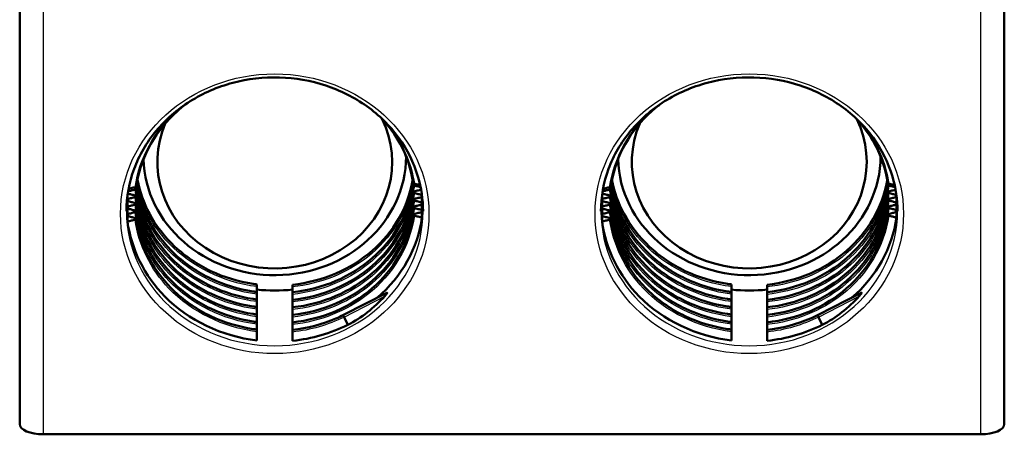
# Model space of a CAD drawing. Units: millimetres. Extents: x 0 to 594, y 0 to 841.
# Drawn here: x 426 to 509, y 86 to 121 of the extents above; entities that cross this region are included whole.
import ezdxf

# ---------------------------------------------------------------- set-up
doc = ezdxf.new("R2010")
doc.units = ezdxf.units.MM
doc.layers.add('Sichtbar (ISO)', color=7, linetype='Continuous', lineweight=50)
doc.layers.add('Sichtbar schmal (ISO)', color=8, linetype='Continuous', lineweight=25, true_color=0x808080)

msp = doc.modelspace()

# ---------------------------------------------------------------- linework, layer by layer
at = {"layer": 'Sichtbar (ISO)'}
for p, q in [((426.049, 124.112), (426.049, 86.954)), ((509.049, 86.954), (509.049, 124.112)), ((435.139, 105.933), (435.139, 106.253)), ((475.139, 105.933), (475.139, 106.253)), ((435.139, 105.299), (435.139, 105.756)), ((459.959, 105.64), (459.959, 106.098)), ((459.959, 105.006), (459.959, 105.464)), ((475.139, 105.299), (475.139, 105.756)), ((499.959, 105.64), (499.959, 106.098)), ((499.959, 105.006), (499.959, 105.464)), ((435.139, 104.665), (435.139, 105.122)), ((459.959, 104.372), (459.959, 104.83)), ((475.139, 104.665), (475.139, 105.122)), ((499.959, 104.372), (499.959, 104.83)), ((435.139, 104.031), (435.139, 104.488)), ((475.139, 104.031), (475.139, 104.488)), ((446.049, 98.551), (446.049, 98.734)), ((446.049, 98.1), (446.049, 98.551)), ((446.049, 97.917), (446.049, 98.1)), ((449.049, 98.708), (449.049, 98.525)), ((449.049, 98.525), (449.049, 98.074)), ((449.049, 98.074), (449.049, 97.891)), ((453.349, 96.162), (456.993, 98.031)), ((486.049, 98.551), (486.049, 98.734)), ((486.049, 98.1), (486.049, 98.551)), ((486.049, 97.917), (486.049, 98.1)), ((489.049, 98.708), (489.049, 98.525)), ((489.049, 98.525), (489.049, 98.074)), ((489.049, 98.074), (489.049, 97.891)), ((493.349, 96.162), (496.993, 98.031)), ((446.049, 97.466), (446.049, 97.917)), ((446.049, 97.283), (446.049, 97.466)), ((446.049, 96.832), (446.049, 97.283)), ((449.049, 97.891), (449.049, 97.44)), ((449.049, 97.44), (449.049, 97.257)), ((449.049, 97.257), (449.049, 96.807)), ((486.049, 97.466), (486.049, 97.917)), ((486.049, 97.283), (486.049, 97.466)), ((486.049, 96.832), (486.049, 97.283)), ((489.049, 97.891), (489.049, 97.44)), ((489.049, 97.44), (489.049, 97.257)), ((489.049, 97.257), (489.049, 96.807)), ((446.049, 96.649), (446.049, 96.832)), ((446.049, 96.198), (446.049, 96.649)), ((449.049, 96.807), (449.049, 96.623)), ((449.049, 96.623), (449.049, 96.173)), ((486.049, 96.649), (486.049, 96.832)), ((486.049, 96.198), (486.049, 96.649)), ((489.049, 96.807), (489.049, 96.623)), ((489.049, 96.623), (489.049, 96.173)), ((446.049, 96.015), (446.049, 96.198)), ((446.049, 95.564), (446.049, 96.015)), ((446.049, 95.381), (446.049, 95.564)), ((449.049, 96.173), (449.049, 95.99)), ((449.049, 95.99), (449.049, 95.539)), ((449.049, 95.539), (449.049, 95.356)), ((453.391, 95.99), (453.704, 95.332)), ((486.049, 96.015), (486.049, 96.198)), ((486.049, 95.564), (486.049, 96.015)), ((486.049, 95.381), (486.049, 95.564)), ((489.049, 96.173), (489.049, 95.99)), ((489.049, 95.99), (489.049, 95.539)), ((489.049, 95.539), (489.049, 95.356)), ((493.391, 95.99), (493.704, 95.332)), ((446.049, 94.931), (446.049, 95.381)), ((446.049, 94.747), (446.049, 94.931)), ((446.049, 94.01), (446.049, 94.747)), ((449.049, 95.356), (449.049, 94.905)), ((449.049, 94.905), (449.049, 94.722)), ((449.049, 94.722), (449.049, 93.985)), ((486.049, 94.931), (486.049, 95.381)), ((486.049, 94.747), (486.049, 94.931)), ((486.049, 94.01), (486.049, 94.747)), ((489.049, 95.356), (489.049, 94.905)), ((489.049, 94.905), (489.049, 94.722)), ((489.049, 94.722), (489.049, 93.985)), ((507.049, 86.109), (428.049, 86.109))]:
    msp.add_line(p, q, dxfattribs=at)
for centre, major_axis, ratio, start_param, end_param in [((447.549, 109.053), (-9.898, 0), 0.906308, 5.913186, 9.839134), ((487.549, 109.053), (9.898, 0), 0.906308, 2.771593, 6.697542), ((447.549, 109.547), (-11.068, 0), 0.906308, 0.02674, 3.138529), ((487.549, 109.547), (11.068, 0), 0.906308, 3.168333, 6.280122), ((447.549, 109.547), (12.5, 0), 0.906308, 4.592099, 4.832679), ((487.549, 109.547), (-12.5, 0), 0.906308, 1.450506, 1.691086), ((447.549, 108.242), (5.144, -13.363), 0.85257, 0.090756, 0.411361), ((487.549, 108.242), (5.144, -13.363), 0.85257, 0.090756, 0.411361), ((453.44, 95.984), (-0.091, 0.178), 0.208107, 0, 0.385542), ((453.44, 95.984), (-0.091, 0.178), 0.208107, 0.385542, 1.43274), ((493.44, 95.984), (-0.091, 0.178), 0.208107, 0, 0.385542), ((493.44, 95.984), (-0.091, 0.178), 0.208107, 0.385542, 1.43274), ((428.049, 86.954), (-2, 0), 0.422618, 0, 1.570796), ((507.049, 86.954), (2, 0), 0.422618, 4.712389, 6.283185)]:
    msp.add_ellipse(centre, major_axis=major_axis, ratio=ratio, start_param=start_param, end_param=end_param, dxfattribs=at)
for points, knots in [([(435.049, 104.899), (435.049, 106.108), (435.266, 107.316), (436.112, 109.609), (436.741, 110.694), (438.344, 112.626), (439.317, 113.474), (441.508, 114.848), (442.724, 115.376), (445.277, 116.058), (446.614, 116.213), (449.273, 116.138), (450.595, 115.907), (453.091, 115.082), (454.266, 114.489), (456.351, 112.999), (457.26, 112.102), (458.724, 110.095), (459.276, 108.984), (459.905, 106.871), (460.049, 105.885), (460.049, 104.899)], [0, 0, 0, 0, 0.322864, 0.322864, 0.644903, 0.644903, 0.965238, 0.965238, 1.284139, 1.284139, 1.602263, 1.602263, 1.920184, 1.920184, 2.238411, 2.238411, 2.55754, 2.55754, 2.878203, 2.878203, 3.141593, 3.141593, 3.141593, 3.141593]), ([(475.049, 104.899), (475.049, 106.108), (475.266, 107.316), (476.112, 109.609), (476.741, 110.694), (478.344, 112.626), (479.317, 113.474), (481.508, 114.848), (482.724, 115.376), (485.277, 116.058), (486.614, 116.213), (489.273, 116.138), (490.595, 115.907), (493.091, 115.082), (494.266, 114.489), (496.351, 112.999), (497.26, 112.102), (498.724, 110.095), (499.276, 108.984), (499.905, 106.871), (500.049, 105.885), (500.049, 104.899)], [0, 0, 0, 0, 0.322864, 0.322864, 0.644903, 0.644903, 0.965238, 0.965238, 1.284139, 1.284139, 1.602263, 1.602263, 1.920184, 1.920184, 2.238411, 2.238411, 2.55754, 2.55754, 2.878203, 2.878203, 3.141593, 3.141593, 3.141593, 3.141593]), ([(440.127, 113.976), (439.853, 113.772), (439.589, 113.557), (438.444, 112.533), (437.681, 111.592), (436.532, 109.565), (436.131, 108.454), (435.914, 107.218), (435.897, 107.109), (435.882, 106.999)], [0.6501264, 0.6501264, 0.6501264, 0.6501264, 0.7555246, 0.7555246, 1.1303617, 1.1303617, 1.5056855, 1.5056855, 1.5421382, 1.5421382, 1.5421382, 1.5421382]), ([(480.127, 113.976), (479.853, 113.772), (479.589, 113.557), (478.444, 112.533), (477.681, 111.592), (476.532, 109.565), (476.131, 108.454), (475.914, 107.218), (475.897, 107.109), (475.882, 106.999)], [0.6501264, 0.6501264, 0.6501264, 0.6501264, 0.7555246, 0.7555246, 1.1303617, 1.1303617, 1.5056855, 1.5056855, 1.5421382, 1.5421382, 1.5421382, 1.5421382]), ([(459.216, 107.29), (459.054, 108.422), (458.679, 109.545), (457.702, 111.336), (457.175, 112.062), (456.561, 112.717)], [0, 0, 0, 0, 0.3831569, 0.3831569, 0.6690173, 0.6690173, 0.6690173, 0.6690173]), ([(499.216, 107.29), (499.054, 108.422), (498.679, 109.545), (497.702, 111.336), (497.175, 112.062), (496.561, 112.717)], [0, 0, 0, 0, 0.3831569, 0.3831569, 0.6690173, 0.6690173, 0.6690173, 0.6690173]), ([(435.915, 107.216), (436.092, 106.136), (436.454, 105.069), (437.526, 103.061), (438.265, 102.101), (440.015, 100.462), (441.046, 99.761), (443.268, 98.703), (444.485, 98.332), (445.829, 98.129), (445.939, 98.114), (446.049, 98.1)], [0.024042, 0.024042, 0.024042, 0.024042, 0.382864, 0.382864, 0.758596, 0.758596, 1.133966, 1.133966, 1.508815, 1.508815, 1.542099, 1.542099, 1.542099, 1.542099]), ([(435.972, 107.534), (436.164, 106.562), (436.505, 105.607), (437.526, 103.695), (438.265, 102.735), (440.015, 101.096), (441.046, 100.395), (443.268, 99.337), (444.485, 98.966), (445.829, 98.763), (445.939, 98.748), (446.049, 98.734)], [0.059146, 0.059146, 0.059146, 0.059146, 0.382864, 0.382864, 0.758596, 0.758596, 1.133966, 1.133966, 1.508815, 1.508815, 1.542099, 1.542099, 1.542099, 1.542099]), ([(449.049, 98.708), (450.309, 98.844), (451.558, 99.171), (453.821, 100.147), (454.867, 100.802), (456.654, 102.356), (457.416, 103.275), (458.566, 105.259), (458.967, 106.349), (459.169, 107.48), (459.174, 107.507), (459.178, 107.533)], [0, 0, 0, 0, 0.381193, 0.381193, 0.755564, 0.755564, 1.130475, 1.130475, 1.505948, 1.505948, 1.514947, 1.514947, 1.514947, 1.514947]), ([(449.049, 98.074), (450.309, 98.21), (451.558, 98.537), (453.821, 99.513), (454.867, 100.168), (456.654, 101.722), (457.416, 102.641), (458.566, 104.625), (458.967, 105.715), (459.184, 106.927), (459.201, 107.035), (459.216, 107.143)], [0, 0, 0, 0, 0.381193, 0.381193, 0.755564, 0.755564, 1.130475, 1.130475, 1.505948, 1.505948, 1.542455, 1.542455, 1.542455, 1.542455]), ([(459.317, 107.064), (459.301, 107.068), (459.286, 107.073), (459.261, 107.084), (459.25, 107.09), (459.228, 107.106), (459.22, 107.117), (459.214, 107.139), (459.216, 107.15), (459.23, 107.171), (459.242, 107.18), (459.274, 107.198), (459.294, 107.205), (459.317, 107.211)], [-0.04211112, -0.04211112, -0.04211112, -0.04211112, -0.03663126, -0.03663126, -0.03116251, -0.03116251, -0.02339281, -0.02339281, -0.0156423, -0.0156423, -0.00785599, -0.00785599, 0, 0, 0, 0]), ([(459.216, 107.29), (459.217, 107.284), (459.219, 107.278), (459.23, 107.262), (459.242, 107.252), (459.274, 107.235), (459.294, 107.227), (459.317, 107.222)], [-0.01984368, -0.01984368, -0.01984368, -0.01984368, -0.0156423, -0.0156423, -0.00785599, -0.00785599, 0, 0, 0, 0]), ([(459.317, 107.222), (459.424, 107.196), (459.531, 107.17), (459.694, 107.131), (459.751, 107.117), (459.808, 107.103)], [-0.07388086, -0.07388086, -0.07388086, -0.07388086, -0.03693608, -0.03693608, -0.01734787, -0.01734787, -0.01734787, -0.01734787]), ([(475.915, 107.216), (476.092, 106.136), (476.454, 105.069), (477.526, 103.061), (478.265, 102.101), (480.015, 100.462), (481.046, 99.761), (483.268, 98.703), (484.485, 98.332), (485.829, 98.129), (485.939, 98.114), (486.049, 98.1)], [0.024042, 0.024042, 0.024042, 0.024042, 0.382864, 0.382864, 0.758596, 0.758596, 1.133966, 1.133966, 1.508815, 1.508815, 1.542099, 1.542099, 1.542099, 1.542099]), ([(475.972, 107.534), (476.164, 106.562), (476.505, 105.607), (477.526, 103.695), (478.265, 102.735), (480.015, 101.096), (481.046, 100.395), (483.268, 99.337), (484.485, 98.966), (485.829, 98.763), (485.939, 98.748), (486.049, 98.734)], [0.059146, 0.059146, 0.059146, 0.059146, 0.382864, 0.382864, 0.758596, 0.758596, 1.133966, 1.133966, 1.508815, 1.508815, 1.542099, 1.542099, 1.542099, 1.542099]), ([(489.049, 98.708), (490.309, 98.844), (491.558, 99.171), (493.821, 100.147), (494.867, 100.802), (496.654, 102.356), (497.416, 103.275), (498.566, 105.259), (498.967, 106.349), (499.169, 107.48), (499.174, 107.507), (499.178, 107.533)], [0, 0, 0, 0, 0.381193, 0.381193, 0.755564, 0.755564, 1.130475, 1.130475, 1.505948, 1.505948, 1.514947, 1.514947, 1.514947, 1.514947]), ([(489.049, 98.074), (490.309, 98.21), (491.558, 98.537), (493.821, 99.513), (494.867, 100.168), (496.654, 101.722), (497.416, 102.641), (498.566, 104.625), (498.967, 105.715), (499.184, 106.927), (499.201, 107.035), (499.216, 107.143)], [0, 0, 0, 0, 0.381193, 0.381193, 0.755564, 0.755564, 1.130475, 1.130475, 1.505948, 1.505948, 1.542455, 1.542455, 1.542455, 1.542455]), ([(499.317, 107.064), (499.301, 107.068), (499.286, 107.073), (499.261, 107.084), (499.25, 107.09), (499.228, 107.106), (499.22, 107.117), (499.214, 107.139), (499.216, 107.15), (499.23, 107.171), (499.242, 107.18), (499.274, 107.198), (499.294, 107.205), (499.317, 107.211)], [-0.04211112, -0.04211112, -0.04211112, -0.04211112, -0.03663126, -0.03663126, -0.03116251, -0.03116251, -0.02339281, -0.02339281, -0.0156423, -0.0156423, -0.00785599, -0.00785599, 0, 0, 0, 0]), ([(499.216, 107.29), (499.217, 107.284), (499.219, 107.278), (499.23, 107.262), (499.242, 107.252), (499.274, 107.235), (499.294, 107.227), (499.317, 107.222)], [-0.01984368, -0.01984368, -0.01984368, -0.01984368, -0.0156423, -0.0156423, -0.00785599, -0.00785599, 0, 0, 0, 0]), ([(499.317, 107.222), (499.424, 107.196), (499.531, 107.17), (499.694, 107.131), (499.751, 107.117), (499.808, 107.103)], [-0.07388086, -0.07388086, -0.07388086, -0.07388086, -0.03693608, -0.03693608, -0.01734787, -0.01734787, -0.01734787, -0.01734787]), ([(435.158, 106.386), (435.259, 106.361), (435.359, 106.337), (435.567, 106.286), (435.674, 106.26), (435.781, 106.234)], [-0.07187823, -0.07187823, -0.07187823, -0.07187823, -0.0370242, -0.0370242, 0, 0, 0, 0]), ([(435.781, 106.722), (435.674, 106.696), (435.567, 106.67), (435.37, 106.622), (435.279, 106.601), (435.188, 106.579)], [-0.07388086, -0.07388086, -0.07388086, -0.07388086, -0.03693608, -0.03693608, -0.00564557, -0.00564557, -0.00564557, -0.00564557]), ([(435.227, 106.796), (435.305, 106.815), (435.382, 106.834), (435.567, 106.878), (435.674, 106.905), (435.781, 106.931)], [-0.06392548, -0.06392548, -0.06392548, -0.06392548, -0.03702411, -0.03702411, 0, 0, 0, 0]), ([(435.781, 106.931), (435.797, 106.934), (435.811, 106.939), (435.837, 106.95), (435.848, 106.956), (435.869, 106.973), (435.877, 106.983), (435.881, 106.996), (435.881, 106.997), (435.882, 106.999)], [-0.04211112, -0.04211112, -0.04211112, -0.04211112, -0.03663126, -0.03663126, -0.03116251, -0.03116251, -0.02339282, -0.02339282, -0.02222961, -0.02222961, -0.02222961, -0.02222961]), ([(435.781, 106.868), (435.797, 106.864), (435.811, 106.86), (435.837, 106.849), (435.848, 106.842), (435.869, 106.826), (435.877, 106.816), (435.884, 106.794), (435.882, 106.783), (435.868, 106.762), (435.856, 106.752), (435.824, 106.734), (435.804, 106.727), (435.781, 106.722)], [-0.04211112, -0.04211112, -0.04211112, -0.04211112, -0.03663126, -0.03663126, -0.03116251, -0.03116251, -0.02339281, -0.02339281, -0.0156423, -0.0156423, -0.00785599, -0.00785599, 0, 0, 0, 0]), ([(435.882, 106.8), (436.044, 105.646), (436.419, 104.501), (437.526, 102.427), (438.265, 101.467), (440.015, 99.828), (441.046, 99.127), (443.268, 98.069), (444.485, 97.698), (445.829, 97.495), (445.939, 97.48), (446.049, 97.466)], [0, 0, 0, 0, 0.382864, 0.382864, 0.758596, 0.758596, 1.133966, 1.133966, 1.508815, 1.508815, 1.542099, 1.542099, 1.542099, 1.542099]), ([(449.049, 97.44), (450.309, 97.576), (451.558, 97.903), (453.821, 98.879), (454.867, 99.534), (456.654, 101.088), (457.416, 102.007), (458.566, 103.991), (458.967, 105.081), (459.184, 106.293), (459.201, 106.401), (459.216, 106.509)], [0, 0, 0, 0, 0.381193, 0.381193, 0.755564, 0.755564, 1.130475, 1.130475, 1.505948, 1.505948, 1.542455, 1.542455, 1.542455, 1.542455]), ([(459.317, 106.43), (459.301, 106.434), (459.286, 106.439), (459.261, 106.45), (459.25, 106.456), (459.228, 106.472), (459.22, 106.483), (459.214, 106.505), (459.216, 106.516), (459.23, 106.537), (459.242, 106.547), (459.274, 106.564), (459.294, 106.571), (459.317, 106.577)], [-0.04211112, -0.04211112, -0.04211112, -0.04211112, -0.03663126, -0.03663126, -0.03116251, -0.03116251, -0.02339281, -0.02339281, -0.0156423, -0.0156423, -0.00785599, -0.00785599, 0, 0, 0, 0]), ([(459.843, 106.936), (459.775, 106.953), (459.706, 106.97), (459.531, 107.012), (459.424, 107.038), (459.317, 107.064)], [-0.0607461, -0.0607461, -0.0607461, -0.0607461, -0.0370242, -0.0370242, 0, 0, 0, 0]), ([(459.317, 106.577), (459.424, 106.603), (459.531, 106.628), (459.721, 106.674), (459.803, 106.694), (459.886, 106.714)], [-0.07388086, -0.07388086, -0.07388086, -0.07388086, -0.03693608, -0.03693608, -0.00835028, -0.00835028, -0.00835028, -0.00835028]), ([(459.956, 106.275), (459.85, 106.301), (459.744, 106.327), (459.531, 106.378), (459.424, 106.404), (459.317, 106.43)], [-0.07368886, -0.07368886, -0.07368886, -0.07368886, -0.0370242, -0.0370242, 0, 0, 0, 0]), ([(475.158, 106.386), (475.259, 106.361), (475.359, 106.337), (475.567, 106.286), (475.674, 106.26), (475.781, 106.234)], [-0.07187823, -0.07187823, -0.07187823, -0.07187823, -0.0370242, -0.0370242, 0, 0, 0, 0]), ([(475.781, 106.722), (475.674, 106.696), (475.567, 106.67), (475.37, 106.622), (475.279, 106.601), (475.188, 106.579)], [-0.07388086, -0.07388086, -0.07388086, -0.07388086, -0.03693608, -0.03693608, -0.00564557, -0.00564557, -0.00564557, -0.00564557]), ([(475.227, 106.796), (475.305, 106.815), (475.382, 106.834), (475.567, 106.878), (475.674, 106.905), (475.781, 106.931)], [-0.06392548, -0.06392548, -0.06392548, -0.06392548, -0.03702411, -0.03702411, 0, 0, 0, 0]), ([(475.781, 106.931), (475.797, 106.934), (475.811, 106.939), (475.837, 106.95), (475.848, 106.956), (475.869, 106.973), (475.877, 106.983), (475.881, 106.996), (475.881, 106.997), (475.882, 106.999)], [-0.04211112, -0.04211112, -0.04211112, -0.04211112, -0.03663126, -0.03663126, -0.03116251, -0.03116251, -0.02339282, -0.02339282, -0.02222961, -0.02222961, -0.02222961, -0.02222961]), ([(475.781, 106.868), (475.797, 106.864), (475.811, 106.86), (475.837, 106.849), (475.848, 106.842), (475.869, 106.826), (475.877, 106.816), (475.884, 106.794), (475.882, 106.783), (475.868, 106.762), (475.856, 106.752), (475.824, 106.734), (475.804, 106.727), (475.781, 106.722)], [-0.04211112, -0.04211112, -0.04211112, -0.04211112, -0.03663126, -0.03663126, -0.03116251, -0.03116251, -0.02339281, -0.02339281, -0.0156423, -0.0156423, -0.00785599, -0.00785599, 0, 0, 0, 0]), ([(475.882, 106.8), (476.044, 105.646), (476.419, 104.501), (477.526, 102.427), (478.265, 101.467), (480.015, 99.828), (481.046, 99.127), (483.268, 98.069), (484.485, 97.698), (485.829, 97.495), (485.939, 97.48), (486.049, 97.466)], [0, 0, 0, 0, 0.382864, 0.382864, 0.758596, 0.758596, 1.133966, 1.133966, 1.508815, 1.508815, 1.542099, 1.542099, 1.542099, 1.542099]), ([(489.049, 97.44), (490.309, 97.576), (491.558, 97.903), (493.821, 98.879), (494.867, 99.534), (496.654, 101.088), (497.416, 102.007), (498.566, 103.991), (498.967, 105.081), (499.184, 106.293), (499.201, 106.401), (499.216, 106.509)], [0, 0, 0, 0, 0.381193, 0.381193, 0.755564, 0.755564, 1.130475, 1.130475, 1.505948, 1.505948, 1.542455, 1.542455, 1.542455, 1.542455]), ([(499.317, 106.43), (499.301, 106.434), (499.286, 106.439), (499.261, 106.45), (499.25, 106.456), (499.228, 106.472), (499.22, 106.483), (499.214, 106.505), (499.216, 106.516), (499.23, 106.537), (499.242, 106.547), (499.274, 106.564), (499.294, 106.571), (499.317, 106.577)], [-0.04211112, -0.04211112, -0.04211112, -0.04211112, -0.03663126, -0.03663126, -0.03116251, -0.03116251, -0.02339281, -0.02339281, -0.0156423, -0.0156423, -0.00785599, -0.00785599, 0, 0, 0, 0]), ([(499.843, 106.936), (499.775, 106.953), (499.706, 106.97), (499.531, 107.012), (499.424, 107.038), (499.317, 107.064)], [-0.0607461, -0.0607461, -0.0607461, -0.0607461, -0.0370242, -0.0370242, 0, 0, 0, 0]), ([(499.317, 106.577), (499.424, 106.603), (499.531, 106.628), (499.721, 106.674), (499.803, 106.694), (499.886, 106.714)], [-0.07388086, -0.07388086, -0.07388086, -0.07388086, -0.03693608, -0.03693608, -0.00835028, -0.00835028, -0.00835028, -0.00835028]), ([(499.956, 106.275), (499.85, 106.301), (499.744, 106.327), (499.531, 106.378), (499.424, 106.404), (499.317, 106.43)], [-0.07368886, -0.07368886, -0.07368886, -0.07368886, -0.0370242, -0.0370242, 0, 0, 0, 0]), ([(435.781, 106.088), (435.674, 106.062), (435.567, 106.036), (435.353, 105.985), (435.246, 105.959), (435.139, 105.933)], [-0.07388086, -0.07388086, -0.07388086, -0.07388086, -0.03693608, -0.03693608, 0, 0, 0, 0]), ([(435.139, 105.756), (435.246, 105.73), (435.353, 105.704), (435.567, 105.652), (435.674, 105.626), (435.781, 105.6)], [-0.07403585, -0.07403585, -0.07403585, -0.07403585, -0.0370242, -0.0370242, 0, 0, 0, 0]), ([(435.781, 105.454), (435.674, 105.428), (435.567, 105.402), (435.353, 105.351), (435.246, 105.325), (435.139, 105.299)], [-0.07388086, -0.07388086, -0.07388086, -0.07388086, -0.03693608, -0.03693608, 0, 0, 0, 0]), ([(435.781, 106.234), (435.797, 106.23), (435.811, 106.226), (435.837, 106.215), (435.848, 106.208), (435.869, 106.192), (435.877, 106.182), (435.884, 106.16), (435.882, 106.149), (435.868, 106.128), (435.856, 106.118), (435.824, 106.101), (435.804, 106.093), (435.781, 106.088)], [-0.04211112, -0.04211112, -0.04211112, -0.04211112, -0.03663126, -0.03663126, -0.03116251, -0.03116251, -0.02339281, -0.02339281, -0.0156423, -0.0156423, -0.00785599, -0.00785599, 0, 0, 0, 0]), ([(435.781, 105.6), (435.797, 105.596), (435.811, 105.592), (435.837, 105.581), (435.848, 105.574), (435.869, 105.558), (435.877, 105.548), (435.884, 105.526), (435.882, 105.515), (435.868, 105.494), (435.856, 105.484), (435.824, 105.467), (435.804, 105.459), (435.781, 105.454)], [-0.04211112, -0.04211112, -0.04211112, -0.04211112, -0.03663126, -0.03663126, -0.03116251, -0.03116251, -0.02339281, -0.02339281, -0.0156423, -0.0156423, -0.00785599, -0.00785599, 0, 0, 0, 0]), ([(435.882, 106.166), (436.044, 105.012), (436.419, 103.867), (437.526, 101.793), (438.265, 100.833), (440.015, 99.194), (441.046, 98.494), (443.268, 97.436), (444.485, 97.064), (445.829, 96.861), (445.939, 96.846), (446.049, 96.832)], [0, 0, 0, 0, 0.382864, 0.382864, 0.758596, 0.758596, 1.133966, 1.133966, 1.508815, 1.508815, 1.542099, 1.542099, 1.542099, 1.542099]), ([(435.882, 105.532), (436.044, 104.378), (436.419, 103.233), (437.526, 101.159), (438.265, 100.199), (440.015, 98.56), (441.046, 97.86), (443.268, 96.802), (444.485, 96.43), (445.829, 96.227), (445.939, 96.212), (446.049, 96.198)], [0, 0, 0, 0, 0.382864, 0.382864, 0.758596, 0.758596, 1.133966, 1.133966, 1.508815, 1.508815, 1.542099, 1.542099, 1.542099, 1.542099]), ([(449.049, 96.807), (450.309, 96.942), (451.558, 97.269), (453.821, 98.245), (454.867, 98.9), (456.654, 100.454), (457.416, 101.373), (458.566, 103.357), (458.967, 104.447), (459.184, 105.659), (459.201, 105.767), (459.216, 105.875)], [0, 0, 0, 0, 0.381193, 0.381193, 0.755564, 0.755564, 1.130475, 1.130475, 1.505948, 1.505948, 1.542455, 1.542455, 1.542455, 1.542455]), ([(459.317, 105.796), (459.301, 105.8), (459.286, 105.805), (459.261, 105.816), (459.25, 105.822), (459.228, 105.838), (459.22, 105.849), (459.214, 105.871), (459.216, 105.882), (459.23, 105.903), (459.242, 105.913), (459.274, 105.93), (459.294, 105.937), (459.317, 105.943)], [-0.04211112, -0.04211112, -0.04211112, -0.04211112, -0.03663126, -0.03663126, -0.03116251, -0.03116251, -0.02339281, -0.02339281, -0.0156423, -0.0156423, -0.00785599, -0.00785599, 0, 0, 0, 0]), ([(459.317, 105.943), (459.424, 105.969), (459.531, 105.994), (459.745, 106.046), (459.852, 106.072), (459.959, 106.098)], [-0.07388086, -0.07388086, -0.07388086, -0.07388086, -0.03693608, -0.03693608, 0, 0, 0, 0]), ([(459.959, 105.64), (459.852, 105.666), (459.745, 105.692), (459.531, 105.744), (459.424, 105.77), (459.317, 105.796)], [-0.07403585, -0.07403585, -0.07403585, -0.07403585, -0.0370242, -0.0370242, 0, 0, 0, 0]), ([(459.317, 105.309), (459.424, 105.335), (459.531, 105.36), (459.745, 105.412), (459.852, 105.438), (459.959, 105.464)], [-0.07388086, -0.07388086, -0.07388086, -0.07388086, -0.03693608, -0.03693608, 0, 0, 0, 0]), ([(475.781, 106.088), (475.674, 106.062), (475.567, 106.036), (475.353, 105.985), (475.246, 105.959), (475.139, 105.933)], [-0.07388086, -0.07388086, -0.07388086, -0.07388086, -0.03693608, -0.03693608, 0, 0, 0, 0]), ([(475.139, 105.756), (475.246, 105.73), (475.353, 105.704), (475.567, 105.652), (475.674, 105.626), (475.781, 105.6)], [-0.07403585, -0.07403585, -0.07403585, -0.07403585, -0.0370242, -0.0370242, 0, 0, 0, 0]), ([(475.781, 105.454), (475.674, 105.428), (475.567, 105.402), (475.353, 105.351), (475.246, 105.325), (475.139, 105.299)], [-0.07388086, -0.07388086, -0.07388086, -0.07388086, -0.03693608, -0.03693608, 0, 0, 0, 0]), ([(475.781, 106.234), (475.797, 106.23), (475.811, 106.226), (475.837, 106.215), (475.848, 106.208), (475.869, 106.192), (475.877, 106.182), (475.884, 106.16), (475.882, 106.149), (475.868, 106.128), (475.856, 106.118), (475.824, 106.101), (475.804, 106.093), (475.781, 106.088)], [-0.04211112, -0.04211112, -0.04211112, -0.04211112, -0.03663126, -0.03663126, -0.03116251, -0.03116251, -0.02339281, -0.02339281, -0.0156423, -0.0156423, -0.00785599, -0.00785599, 0, 0, 0, 0]), ([(475.781, 105.6), (475.797, 105.596), (475.811, 105.592), (475.837, 105.581), (475.848, 105.574), (475.869, 105.558), (475.877, 105.548), (475.884, 105.526), (475.882, 105.515), (475.868, 105.494), (475.856, 105.484), (475.824, 105.467), (475.804, 105.459), (475.781, 105.454)], [-0.04211112, -0.04211112, -0.04211112, -0.04211112, -0.03663126, -0.03663126, -0.03116251, -0.03116251, -0.02339281, -0.02339281, -0.0156423, -0.0156423, -0.00785599, -0.00785599, 0, 0, 0, 0]), ([(475.882, 106.166), (476.044, 105.012), (476.419, 103.867), (477.526, 101.793), (478.265, 100.833), (480.015, 99.194), (481.046, 98.494), (483.268, 97.436), (484.485, 97.064), (485.829, 96.861), (485.939, 96.846), (486.049, 96.832)], [0, 0, 0, 0, 0.382864, 0.382864, 0.758596, 0.758596, 1.133966, 1.133966, 1.508815, 1.508815, 1.542099, 1.542099, 1.542099, 1.542099]), ([(475.882, 105.532), (476.044, 104.378), (476.419, 103.233), (477.526, 101.159), (478.265, 100.199), (480.015, 98.56), (481.046, 97.86), (483.268, 96.802), (484.485, 96.43), (485.829, 96.227), (485.939, 96.212), (486.049, 96.198)], [0, 0, 0, 0, 0.382864, 0.382864, 0.758596, 0.758596, 1.133966, 1.133966, 1.508815, 1.508815, 1.542099, 1.542099, 1.542099, 1.542099]), ([(489.049, 96.807), (490.309, 96.942), (491.558, 97.269), (493.821, 98.245), (494.867, 98.9), (496.654, 100.454), (497.416, 101.373), (498.566, 103.357), (498.967, 104.447), (499.184, 105.659), (499.201, 105.767), (499.216, 105.875)], [0, 0, 0, 0, 0.381193, 0.381193, 0.755564, 0.755564, 1.130475, 1.130475, 1.505948, 1.505948, 1.542455, 1.542455, 1.542455, 1.542455]), ([(499.317, 105.796), (499.301, 105.8), (499.286, 105.805), (499.261, 105.816), (499.25, 105.822), (499.228, 105.838), (499.22, 105.849), (499.214, 105.871), (499.216, 105.882), (499.23, 105.903), (499.242, 105.913), (499.274, 105.93), (499.294, 105.937), (499.317, 105.943)], [-0.04211112, -0.04211112, -0.04211112, -0.04211112, -0.03663126, -0.03663126, -0.03116251, -0.03116251, -0.02339281, -0.02339281, -0.0156423, -0.0156423, -0.00785599, -0.00785599, 0, 0, 0, 0]), ([(499.317, 105.943), (499.424, 105.969), (499.531, 105.994), (499.745, 106.046), (499.852, 106.072), (499.959, 106.098)], [-0.07388086, -0.07388086, -0.07388086, -0.07388086, -0.03693608, -0.03693608, 0, 0, 0, 0]), ([(499.959, 105.64), (499.852, 105.666), (499.745, 105.692), (499.531, 105.744), (499.424, 105.77), (499.317, 105.796)], [-0.07403585, -0.07403585, -0.07403585, -0.07403585, -0.0370242, -0.0370242, 0, 0, 0, 0]), ([(499.317, 105.309), (499.424, 105.335), (499.531, 105.36), (499.745, 105.412), (499.852, 105.438), (499.959, 105.464)], [-0.07388086, -0.07388086, -0.07388086, -0.07388086, -0.03693608, -0.03693608, 0, 0, 0, 0]), ([(435.139, 105.122), (435.246, 105.096), (435.353, 105.07), (435.567, 105.018), (435.674, 104.992), (435.781, 104.966)], [-0.07403585, -0.07403585, -0.07403585, -0.07403585, -0.0370242, -0.0370242, 0, 0, 0, 0]), ([(435.781, 104.82), (435.674, 104.794), (435.567, 104.768), (435.353, 104.717), (435.246, 104.691), (435.139, 104.665)], [-0.07388086, -0.07388086, -0.07388086, -0.07388086, -0.03693608, -0.03693608, 0, 0, 0, 0]), ([(435.781, 104.966), (435.797, 104.962), (435.811, 104.958), (435.837, 104.947), (435.848, 104.941), (435.869, 104.924), (435.877, 104.914), (435.884, 104.892), (435.882, 104.881), (435.868, 104.86), (435.856, 104.85), (435.824, 104.833), (435.804, 104.825), (435.781, 104.82)], [-0.04211112, -0.04211112, -0.04211112, -0.04211112, -0.03663126, -0.03663126, -0.03116251, -0.03116251, -0.02339281, -0.02339281, -0.0156423, -0.0156423, -0.00785599, -0.00785599, 0, 0, 0, 0]), ([(435.882, 104.898), (436.044, 103.744), (436.419, 102.6), (437.526, 100.525), (438.265, 99.565), (440.015, 97.926), (441.046, 97.226), (443.268, 96.168), (444.485, 95.796), (445.829, 95.593), (445.939, 95.578), (446.049, 95.564)], [0, 0, 0, 0, 0.382864, 0.382864, 0.758596, 0.758596, 1.133966, 1.133966, 1.508815, 1.508815, 1.542099, 1.542099, 1.542099, 1.542099]), ([(449.049, 96.173), (450.309, 96.308), (451.558, 96.635), (453.821, 97.611), (454.867, 98.266), (456.654, 99.82), (457.416, 100.74), (458.566, 102.723), (458.967, 103.813), (459.184, 105.025), (459.201, 105.133), (459.216, 105.241)], [0, 0, 0, 0, 0.381193, 0.381193, 0.755564, 0.755564, 1.130475, 1.130475, 1.505948, 1.505948, 1.542455, 1.542455, 1.542455, 1.542455]), ([(449.049, 95.539), (450.309, 95.674), (451.558, 96.001), (453.821, 96.977), (454.867, 97.632), (456.654, 99.186), (457.416, 100.106), (458.566, 102.089), (458.967, 103.179), (459.184, 104.391), (459.201, 104.499), (459.216, 104.607)], [0, 0, 0, 0, 0.381193, 0.381193, 0.755564, 0.755564, 1.130475, 1.130475, 1.505948, 1.505948, 1.542455, 1.542455, 1.542455, 1.542455]), ([(459.317, 105.162), (459.301, 105.166), (459.286, 105.171), (459.261, 105.182), (459.25, 105.188), (459.228, 105.205), (459.22, 105.215), (459.214, 105.237), (459.216, 105.248), (459.23, 105.269), (459.242, 105.279), (459.274, 105.296), (459.294, 105.303), (459.317, 105.309)], [-0.04211112, -0.04211112, -0.04211112, -0.04211112, -0.03663126, -0.03663126, -0.03116251, -0.03116251, -0.02339281, -0.02339281, -0.0156423, -0.0156423, -0.00785599, -0.00785599, 0, 0, 0, 0]), ([(459.317, 104.529), (459.301, 104.532), (459.286, 104.537), (459.261, 104.548), (459.25, 104.554), (459.228, 104.571), (459.22, 104.581), (459.214, 104.603), (459.216, 104.614), (459.23, 104.635), (459.242, 104.645), (459.274, 104.662), (459.294, 104.669), (459.317, 104.675)], [-0.04211112, -0.04211112, -0.04211112, -0.04211112, -0.03663126, -0.03663126, -0.03116251, -0.03116251, -0.02339281, -0.02339281, -0.0156423, -0.0156423, -0.00785599, -0.00785599, 0, 0, 0, 0]), ([(459.959, 105.006), (459.852, 105.032), (459.745, 105.058), (459.531, 105.11), (459.424, 105.136), (459.317, 105.162)], [-0.07403585, -0.07403585, -0.07403585, -0.07403585, -0.0370242, -0.0370242, 0, 0, 0, 0]), ([(459.317, 104.675), (459.424, 104.701), (459.531, 104.727), (459.745, 104.778), (459.852, 104.804), (459.959, 104.83)], [-0.07388086, -0.07388086, -0.07388086, -0.07388086, -0.03693608, -0.03693608, 0, 0, 0, 0]), ([(475.139, 105.122), (475.246, 105.096), (475.353, 105.07), (475.567, 105.018), (475.674, 104.992), (475.781, 104.966)], [-0.07403585, -0.07403585, -0.07403585, -0.07403585, -0.0370242, -0.0370242, 0, 0, 0, 0]), ([(475.781, 104.82), (475.674, 104.794), (475.567, 104.768), (475.353, 104.717), (475.246, 104.691), (475.139, 104.665)], [-0.07388086, -0.07388086, -0.07388086, -0.07388086, -0.03693608, -0.03693608, 0, 0, 0, 0]), ([(475.781, 104.966), (475.797, 104.962), (475.811, 104.958), (475.837, 104.947), (475.848, 104.941), (475.869, 104.924), (475.877, 104.914), (475.884, 104.892), (475.882, 104.881), (475.868, 104.86), (475.856, 104.85), (475.824, 104.833), (475.804, 104.825), (475.781, 104.82)], [-0.04211112, -0.04211112, -0.04211112, -0.04211112, -0.03663126, -0.03663126, -0.03116251, -0.03116251, -0.02339281, -0.02339281, -0.0156423, -0.0156423, -0.00785599, -0.00785599, 0, 0, 0, 0]), ([(475.882, 104.898), (476.044, 103.744), (476.419, 102.6), (477.526, 100.525), (478.265, 99.565), (480.015, 97.926), (481.046, 97.226), (483.268, 96.168), (484.485, 95.796), (485.829, 95.593), (485.939, 95.578), (486.049, 95.564)], [0, 0, 0, 0, 0.382864, 0.382864, 0.758596, 0.758596, 1.133966, 1.133966, 1.508815, 1.508815, 1.542099, 1.542099, 1.542099, 1.542099]), ([(489.049, 96.173), (490.309, 96.308), (491.558, 96.635), (493.821, 97.611), (494.867, 98.266), (496.654, 99.82), (497.416, 100.74), (498.566, 102.723), (498.967, 103.813), (499.184, 105.025), (499.201, 105.133), (499.216, 105.241)], [0, 0, 0, 0, 0.381193, 0.381193, 0.755564, 0.755564, 1.130475, 1.130475, 1.505948, 1.505948, 1.542455, 1.542455, 1.542455, 1.542455]), ([(489.049, 95.539), (490.309, 95.674), (491.558, 96.001), (493.821, 96.977), (494.867, 97.632), (496.654, 99.186), (497.416, 100.106), (498.566, 102.089), (498.967, 103.179), (499.184, 104.391), (499.201, 104.499), (499.216, 104.607)], [0, 0, 0, 0, 0.381193, 0.381193, 0.755564, 0.755564, 1.130475, 1.130475, 1.505948, 1.505948, 1.542455, 1.542455, 1.542455, 1.542455]), ([(499.317, 105.162), (499.301, 105.166), (499.286, 105.171), (499.261, 105.182), (499.25, 105.188), (499.228, 105.205), (499.22, 105.215), (499.214, 105.237), (499.216, 105.248), (499.23, 105.269), (499.242, 105.279), (499.274, 105.296), (499.294, 105.303), (499.317, 105.309)], [-0.04211112, -0.04211112, -0.04211112, -0.04211112, -0.03663126, -0.03663126, -0.03116251, -0.03116251, -0.02339281, -0.02339281, -0.0156423, -0.0156423, -0.00785599, -0.00785599, 0, 0, 0, 0]), ([(499.317, 104.529), (499.301, 104.532), (499.286, 104.537), (499.261, 104.548), (499.25, 104.554), (499.228, 104.571), (499.22, 104.581), (499.214, 104.603), (499.216, 104.614), (499.23, 104.635), (499.242, 104.645), (499.274, 104.662), (499.294, 104.669), (499.317, 104.675)], [-0.04211112, -0.04211112, -0.04211112, -0.04211112, -0.03663126, -0.03663126, -0.03116251, -0.03116251, -0.02339281, -0.02339281, -0.0156423, -0.0156423, -0.00785599, -0.00785599, 0, 0, 0, 0]), ([(499.959, 105.006), (499.852, 105.032), (499.745, 105.058), (499.531, 105.11), (499.424, 105.136), (499.317, 105.162)], [-0.07403585, -0.07403585, -0.07403585, -0.07403585, -0.0370242, -0.0370242, 0, 0, 0, 0]), ([(499.317, 104.675), (499.424, 104.701), (499.531, 104.727), (499.745, 104.778), (499.852, 104.804), (499.959, 104.83)], [-0.07388086, -0.07388086, -0.07388086, -0.07388086, -0.03693608, -0.03693608, 0, 0, 0, 0]), ([(435.139, 104.488), (435.246, 104.462), (435.353, 104.436), (435.567, 104.384), (435.674, 104.358), (435.781, 104.332)], [-0.07403585, -0.07403585, -0.07403585, -0.07403585, -0.03702411, -0.03702411, 0, 0, 0, 0]), ([(435.781, 104.186), (435.674, 104.16), (435.567, 104.134), (435.353, 104.083), (435.246, 104.057), (435.139, 104.031)], [-0.07388086, -0.07388086, -0.07388086, -0.07388086, -0.03693601, -0.03693601, 0, 0, 0, 0]), ([(446.049, 94.01), (443.091, 94.358), (440.278, 95.702), (438.279, 97.729), (436.56, 99.472), (435.447, 101.705), (435.139, 104.031)], [0.635162, 0.635162, 0.635162, 0.635162, 1.350338, 1.350338, 1.350338, 1.965379, 1.965379, 1.965379, 1.965379]), ([(435.781, 104.332), (435.797, 104.329), (435.811, 104.324), (435.837, 104.313), (435.848, 104.307), (435.869, 104.29), (435.877, 104.28), (435.884, 104.258), (435.882, 104.247), (435.868, 104.226), (435.856, 104.216), (435.824, 104.199), (435.804, 104.191), (435.781, 104.186)], [-0.04211112, -0.04211112, -0.04211112, -0.04211112, -0.03663126, -0.03663126, -0.03116251, -0.03116251, -0.02339282, -0.02339282, -0.0156423, -0.0156423, -0.00785599, -0.00785599, 0, 0, 0, 0]), ([(435.882, 104.264), (436.044, 103.11), (436.419, 101.966), (437.526, 99.891), (438.265, 98.931), (440.015, 97.292), (441.046, 96.592), (443.268, 95.534), (444.485, 95.162), (445.829, 94.959), (445.939, 94.944), (446.049, 94.931)], [0, 0, 0, 0, 0.382864, 0.382864, 0.758596, 0.758596, 1.133966, 1.133966, 1.508815, 1.508815, 1.542099, 1.542099, 1.542099, 1.542099]), ([(459.959, 104.372), (459.852, 104.398), (459.745, 104.425), (459.531, 104.477), (459.424, 104.503), (459.317, 104.529)], [-0.07403585, -0.07403585, -0.07403585, -0.07403585, -0.0370242, -0.0370242, 0, 0, 0, 0]), ([(475.139, 104.488), (475.246, 104.462), (475.353, 104.436), (475.567, 104.384), (475.674, 104.358), (475.781, 104.332)], [-0.07403585, -0.07403585, -0.07403585, -0.07403585, -0.03702411, -0.03702411, 0, 0, 0, 0]), ([(475.781, 104.186), (475.674, 104.16), (475.567, 104.134), (475.353, 104.083), (475.246, 104.057), (475.139, 104.031)], [-0.07388086, -0.07388086, -0.07388086, -0.07388086, -0.03693601, -0.03693601, 0, 0, 0, 0]), ([(486.049, 94.01), (483.091, 94.358), (480.278, 95.702), (478.279, 97.729), (476.56, 99.472), (475.447, 101.705), (475.139, 104.031)], [0.635162, 0.635162, 0.635162, 0.635162, 1.350338, 1.350338, 1.350338, 1.965379, 1.965379, 1.965379, 1.965379]), ([(475.781, 104.332), (475.797, 104.329), (475.811, 104.324), (475.837, 104.313), (475.848, 104.307), (475.869, 104.29), (475.877, 104.28), (475.884, 104.258), (475.882, 104.247), (475.868, 104.226), (475.856, 104.216), (475.824, 104.199), (475.804, 104.191), (475.781, 104.186)], [-0.04211112, -0.04211112, -0.04211112, -0.04211112, -0.03663126, -0.03663126, -0.03116251, -0.03116251, -0.02339282, -0.02339282, -0.0156423, -0.0156423, -0.00785599, -0.00785599, 0, 0, 0, 0]), ([(475.882, 104.264), (476.044, 103.11), (476.419, 101.966), (477.526, 99.891), (478.265, 98.931), (480.015, 97.292), (481.046, 96.592), (483.268, 95.534), (484.485, 95.162), (485.829, 94.959), (485.939, 94.944), (486.049, 94.931)], [0, 0, 0, 0, 0.382864, 0.382864, 0.758596, 0.758596, 1.133966, 1.133966, 1.508815, 1.508815, 1.542099, 1.542099, 1.542099, 1.542099]), ([(499.959, 104.372), (499.852, 104.398), (499.745, 104.425), (499.531, 104.477), (499.424, 104.503), (499.317, 104.529)], [-0.07403585, -0.07403585, -0.07403585, -0.07403585, -0.0370242, -0.0370242, 0, 0, 0, 0]), ([(456.993, 98.031), (456.999, 98.034), (457.005, 98.037), (457.013, 98.038), (457.016, 98.038), (457.021, 98.036), (457.022, 98.033), (457.022, 98.029), (457.022, 98.026), (457.021, 98.021), (457.016, 98.009), (457.013, 98.002), (456.997, 97.972), (456.976, 97.941), (456.916, 97.86), (456.869, 97.804), (456.819, 97.748)], [0.28121933, 0.28121933, 0.28121933, 0.28121933, 0.28472792, 0.28472792, 0.28726604, 0.28726604, 0.28980416, 0.28980416, 0.28980416, 0.29234229, 0.29234229, 0.29488041, 0.29488041, 0.30444891, 0.30444891, 0.32545998, 0.32545998, 0.32545998, 0.32545998]), ([(496.993, 98.031), (496.999, 98.034), (497.005, 98.037), (497.013, 98.038), (497.016, 98.038), (497.021, 98.036), (497.022, 98.033), (497.022, 98.029), (497.022, 98.025), (497.02, 98.017), (497.012, 98.001), (497.007, 97.991), (496.978, 97.941), (496.939, 97.89), (496.879, 97.816), (496.849, 97.782), (496.819, 97.748)], [0.28087395, 0.28087395, 0.28087395, 0.28087395, 0.28438254, 0.28438254, 0.28692066, 0.28692066, 0.28945879, 0.28945879, 0.28945879, 0.29287967, 0.29287967, 0.29630056, 0.29630056, 0.31225174, 0.31225174, 0.32506156, 0.32506156, 0.32506156, 0.32506156]), ([(449.049, 94.905), (450.309, 95.04), (451.558, 95.367), (452.92, 95.955), (453.136, 96.056), (453.349, 96.162)], [0, 0, 0, 0, 0.381193, 0.381193, 0.4545375, 0.4545375, 0.4545375, 0.4545375]), ([(489.049, 94.905), (490.309, 95.04), (491.558, 95.367), (492.92, 95.955), (493.136, 96.056), (493.349, 96.162)], [0, 0, 0, 0, 0.381193, 0.381193, 0.4545375, 0.4545375, 0.4545375, 0.4545375])]:
    msp.add_open_spline(points, degree=3, knots=knots, dxfattribs=at)
for points in [[(459.317, 107.211), (459.325, 107.213), (459.332, 107.214), (459.34, 107.216)], [(499.317, 107.211), (499.325, 107.213), (499.332, 107.214), (499.34, 107.216)], [(435.165, 106.384), (435.164, 106.392), (435.163, 106.401), (435.161, 106.409)], [(435.653, 106.899), (435.696, 106.889), (435.738, 106.879), (435.781, 106.868)], [(459.957, 106.264), (459.949, 106.206), (459.941, 106.149), (459.932, 106.091)], [(475.165, 106.384), (475.164, 106.392), (475.163, 106.401), (475.161, 106.409)], [(475.653, 106.899), (475.696, 106.889), (475.738, 106.879), (475.781, 106.868)], [(499.957, 106.264), (499.949, 106.206), (499.941, 106.149), (499.932, 106.091)], [(435.165, 105.75), (435.156, 105.811), (435.147, 105.872), (435.139, 105.933)], [(459.959, 105.64), (459.95, 105.579), (459.942, 105.518), (459.932, 105.457)], [(475.165, 105.75), (475.156, 105.811), (475.147, 105.872), (475.139, 105.933)], [(499.959, 105.64), (499.95, 105.579), (499.942, 105.518), (499.932, 105.457)], [(435.165, 105.116), (435.156, 105.177), (435.147, 105.238), (435.139, 105.299)], [(435.165, 104.482), (435.156, 104.543), (435.147, 104.604), (435.139, 104.665)], [(459.959, 105.006), (459.95, 104.945), (459.942, 104.884), (459.932, 104.823)], [(475.165, 105.116), (475.156, 105.177), (475.147, 105.238), (475.139, 105.299)], [(475.165, 104.482), (475.156, 104.543), (475.147, 104.604), (475.139, 104.665)], [(499.959, 105.006), (499.95, 104.945), (499.942, 104.884), (499.932, 104.823)], [(459.959, 104.372), (459.616, 101.824), (458.262, 99.397), (456.202, 97.626)], [(499.959, 104.372), (499.616, 101.824), (498.262, 99.397), (496.202, 97.626)], [(453.704, 95.332), (452.273, 94.612), (450.681, 94.151), (449.049, 93.985)], [(493.704, 95.332), (492.273, 94.612), (490.681, 94.151), (489.049, 93.985)]]:
    msp.add_open_spline(points, degree=3, dxfattribs=at)
at = {"layer": 'Sichtbar schmal (ISO)'}
for p, q in [((428.049, 86.109), (428.049, 123.267)), ((507.049, 123.267), (507.049, 86.109)), ((453.391, 95.99), (456.819, 97.748)), ((493.391, 95.99), (496.819, 97.748))]:
    msp.add_line(p, q, dxfattribs=at)
for centre, major_axis in [((447.549, 104.688), (13, 0)), ((487.549, 104.688), (-13, 0))]:
    msp.add_ellipse(centre, major_axis=major_axis, ratio=0.906308, dxfattribs=at)
for centre in [(447.549, 104.899), (487.549, 104.899)]:
    msp.add_ellipse(centre, major_axis=(12.5, 0), ratio=0.906308, start_param=3.141593, end_param=6.283185, dxfattribs=at)
for points in [[(435.781, 106.931), (436.124, 109.393), (437.428, 111.735), (439.396, 113.45)], [(475.781, 106.931), (476.124, 109.393), (477.428, 111.735), (479.396, 113.45)], [(457.177, 112.092), (458.322, 110.662), (459.068, 108.972), (459.317, 107.222)], [(497.177, 112.092), (498.322, 110.662), (499.068, 108.972), (499.317, 107.222)], [(459.242, 107.253), (459.237, 107.223), (459.231, 107.193), (459.225, 107.163)], [(499.242, 107.253), (499.237, 107.223), (499.231, 107.193), (499.225, 107.163)], [(435.87, 106.19), (435.836, 106.366), (435.806, 106.544), (435.781, 106.722)], [(435.87, 106.824), (435.862, 106.867), (435.853, 106.911), (435.845, 106.955)], [(459.317, 107.064), (459.291, 106.885), (459.261, 106.707), (459.225, 106.529)], [(459.317, 106.43), (459.291, 106.251), (459.261, 106.073), (459.225, 105.895)], [(475.87, 106.19), (475.836, 106.366), (475.806, 106.544), (475.781, 106.722)], [(475.87, 106.824), (475.862, 106.867), (475.853, 106.911), (475.845, 106.955)], [(499.317, 107.064), (499.291, 106.885), (499.261, 106.707), (499.225, 106.529)], [(499.317, 106.43), (499.291, 106.251), (499.261, 106.073), (499.225, 105.895)], [(435.87, 105.556), (435.836, 105.732), (435.806, 105.91), (435.781, 106.088)], [(435.87, 104.922), (435.836, 105.098), (435.806, 105.276), (435.781, 105.454)], [(459.317, 105.796), (459.291, 105.617), (459.261, 105.439), (459.225, 105.261)], [(475.87, 105.556), (475.836, 105.732), (475.806, 105.91), (475.781, 106.088)], [(475.87, 104.922), (475.836, 105.098), (475.806, 105.276), (475.781, 105.454)], [(499.317, 105.796), (499.291, 105.617), (499.261, 105.439), (499.225, 105.261)], [(435.87, 104.288), (435.836, 104.465), (435.806, 104.642), (435.781, 104.82)], [(459.317, 105.162), (459.291, 104.983), (459.261, 104.805), (459.225, 104.628)], [(475.87, 104.288), (475.836, 104.465), (475.806, 104.642), (475.781, 104.82)], [(499.317, 105.162), (499.291, 104.983), (499.261, 104.805), (499.225, 104.628)], [(453.391, 95.99), (452.055, 95.318), (450.571, 94.885), (449.049, 94.722)], [(493.391, 95.99), (492.055, 95.318), (490.571, 94.885), (489.049, 94.722)]]:
    msp.add_open_spline(points, degree=3, dxfattribs=at)
for points, knots in [([(446.049, 98.551), (443.207, 98.903), (440.515, 100.226), (438.627, 102.203), (437.267, 103.627), (436.325, 105.38), (435.918, 107.231)], [38.340766, 38.340766, 38.340766, 38.340766, 39.065196, 39.065196, 39.065196, 39.587106, 39.587106, 39.587106, 39.587106]), ([(486.049, 98.551), (483.207, 98.903), (480.515, 100.226), (478.627, 102.203), (477.267, 103.627), (476.325, 105.38), (475.918, 107.231)], [38.340766, 38.340766, 38.340766, 38.340766, 39.065196, 39.065196, 39.065196, 39.587106, 39.587106, 39.587106, 39.587106]), ([(446.049, 97.917), (443.207, 98.27), (440.515, 99.592), (438.627, 101.569), (437.247, 103.014), (436.298, 104.797), (435.9, 106.677)], [32.057581, 32.057581, 32.057581, 32.057581, 32.782011, 32.782011, 32.782011, 33.311475, 33.311475, 33.311475, 33.311475]), ([(459.203, 107.06), (458.709, 104.747), (457.341, 102.59), (455.368, 101.045), (453.605, 99.664), (451.374, 98.774), (449.049, 98.525)], [36.8307, 36.8307, 36.8307, 36.8307, 37.4944, 37.4944, 37.4944, 38.087202, 38.087202, 38.087202, 38.087202]), ([(459.203, 106.426), (458.709, 104.113), (457.341, 101.956), (455.368, 100.411), (453.605, 99.03), (451.374, 98.14), (449.049, 97.891)], [30.547515, 30.547515, 30.547515, 30.547515, 31.211215, 31.211215, 31.211215, 31.804016, 31.804016, 31.804016, 31.804016]), ([(486.049, 97.917), (483.207, 98.27), (480.515, 99.592), (478.627, 101.569), (477.247, 103.014), (476.298, 104.797), (475.9, 106.677)], [32.057581, 32.057581, 32.057581, 32.057581, 32.782011, 32.782011, 32.782011, 33.311475, 33.311475, 33.311475, 33.311475]), ([(499.203, 107.06), (498.709, 104.747), (497.341, 102.59), (495.368, 101.045), (493.605, 99.664), (491.374, 98.774), (489.049, 98.525)], [36.8307, 36.8307, 36.8307, 36.8307, 37.4944, 37.4944, 37.4944, 38.087202, 38.087202, 38.087202, 38.087202]), ([(499.203, 106.426), (498.709, 104.113), (497.341, 101.956), (495.368, 100.411), (493.605, 99.03), (491.374, 98.14), (489.049, 97.891)], [30.547515, 30.547515, 30.547515, 30.547515, 31.211215, 31.211215, 31.211215, 31.804016, 31.804016, 31.804016, 31.804016]), ([(446.049, 97.283), (443.207, 97.636), (440.515, 98.958), (438.627, 100.935), (437.247, 102.38), (436.298, 104.163), (435.9, 106.043)], [25.774396, 25.774396, 25.774396, 25.774396, 26.498826, 26.498826, 26.498826, 27.028289, 27.028289, 27.028289, 27.028289]), ([(459.203, 105.792), (458.709, 103.479), (457.341, 101.322), (455.368, 99.777), (453.605, 98.397), (451.374, 97.506), (449.049, 97.257)], [24.26433, 24.26433, 24.26433, 24.26433, 24.928029, 24.928029, 24.928029, 25.520831, 25.520831, 25.520831, 25.520831]), ([(486.049, 97.283), (483.207, 97.636), (480.515, 98.958), (478.627, 100.935), (477.247, 102.38), (476.298, 104.163), (475.9, 106.043)], [25.774396, 25.774396, 25.774396, 25.774396, 26.498826, 26.498826, 26.498826, 27.028289, 27.028289, 27.028289, 27.028289]), ([(499.203, 105.792), (498.709, 103.479), (497.341, 101.322), (495.368, 99.777), (493.605, 98.397), (491.374, 97.506), (489.049, 97.257)], [24.26433, 24.26433, 24.26433, 24.26433, 24.928029, 24.928029, 24.928029, 25.520831, 25.520831, 25.520831, 25.520831]), ([(446.049, 96.649), (443.207, 97.002), (440.515, 98.324), (438.627, 100.301), (437.247, 101.746), (436.298, 103.529), (435.9, 105.409)], [19.49121, 19.49121, 19.49121, 19.49121, 20.21564, 20.21564, 20.21564, 20.745104, 20.745104, 20.745104, 20.745104]), ([(446.049, 96.015), (443.207, 96.368), (440.515, 97.69), (438.627, 99.667), (437.247, 101.112), (436.298, 102.895), (435.9, 104.775)], [13.208025, 13.208025, 13.208025, 13.208025, 13.932455, 13.932455, 13.932455, 14.461919, 14.461919, 14.461919, 14.461919]), ([(459.203, 105.158), (458.709, 102.845), (457.341, 100.688), (455.368, 99.143), (453.605, 97.763), (451.374, 96.872), (449.049, 96.623)], [17.981144, 17.981144, 17.981144, 17.981144, 18.644844, 18.644844, 18.644844, 19.237646, 19.237646, 19.237646, 19.237646]), ([(486.049, 96.649), (483.207, 97.002), (480.515, 98.324), (478.627, 100.301), (477.247, 101.746), (476.298, 103.529), (475.9, 105.409)], [19.49121, 19.49121, 19.49121, 19.49121, 20.21564, 20.21564, 20.21564, 20.745104, 20.745104, 20.745104, 20.745104]), ([(486.049, 96.015), (483.207, 96.368), (480.515, 97.69), (478.627, 99.667), (477.247, 101.112), (476.298, 102.895), (475.9, 104.775)], [13.208025, 13.208025, 13.208025, 13.208025, 13.932455, 13.932455, 13.932455, 14.461919, 14.461919, 14.461919, 14.461919]), ([(499.203, 105.158), (498.709, 102.845), (497.341, 100.688), (495.368, 99.143), (493.605, 97.763), (491.374, 96.872), (489.049, 96.623)], [17.981144, 17.981144, 17.981144, 17.981144, 18.644844, 18.644844, 18.644844, 19.237646, 19.237646, 19.237646, 19.237646]), ([(446.049, 94.747), (443.207, 95.1), (440.515, 96.423), (438.627, 98.4), (437.082, 100.017), (436.077, 102.059), (435.781, 104.186)], [0.641654, 0.641654, 0.641654, 0.641654, 1.366084, 1.366084, 1.366084, 1.958886, 1.958886, 1.958886, 1.958886]), ([(446.049, 95.381), (443.207, 95.734), (440.515, 97.057), (438.627, 99.034), (437.247, 100.478), (436.298, 102.261), (435.9, 104.141)], [6.92484, 6.92484, 6.92484, 6.92484, 7.64927, 7.64927, 7.64927, 8.178734, 8.178734, 8.178734, 8.178734]), ([(459.317, 104.529), (458.955, 101.977), (457.522, 99.562), (455.368, 97.875), (453.605, 96.495), (451.374, 95.604), (449.049, 95.356)], [5.354043, 5.354043, 5.354043, 5.354043, 6.078473, 6.078473, 6.078473, 6.671275, 6.671275, 6.671275, 6.671275]), ([(459.203, 104.524), (458.709, 102.212), (457.341, 100.054), (455.368, 98.509), (453.605, 97.129), (451.374, 96.238), (449.049, 95.99)], [11.697959, 11.697959, 11.697959, 11.697959, 12.361659, 12.361659, 12.361659, 12.95446, 12.95446, 12.95446, 12.95446]), ([(486.049, 94.747), (483.207, 95.1), (480.515, 96.423), (478.627, 98.4), (477.082, 100.017), (476.077, 102.059), (475.781, 104.186)], [0.641654, 0.641654, 0.641654, 0.641654, 1.366084, 1.366084, 1.366084, 1.958886, 1.958886, 1.958886, 1.958886]), ([(486.049, 95.381), (483.207, 95.734), (480.515, 97.057), (478.627, 99.034), (477.247, 100.478), (476.298, 102.261), (475.9, 104.141)], [6.92484, 6.92484, 6.92484, 6.92484, 7.64927, 7.64927, 7.64927, 8.178734, 8.178734, 8.178734, 8.178734]), ([(499.317, 104.529), (498.955, 101.977), (497.522, 99.562), (495.368, 97.875), (493.605, 96.495), (491.374, 95.604), (489.049, 95.356)], [5.354043, 5.354043, 5.354043, 5.354043, 6.078473, 6.078473, 6.078473, 6.671275, 6.671275, 6.671275, 6.671275]), ([(499.203, 104.524), (498.709, 102.212), (497.341, 100.054), (495.368, 98.509), (493.605, 97.129), (491.374, 96.238), (489.049, 95.99)], [11.697959, 11.697959, 11.697959, 11.697959, 12.361659, 12.361659, 12.361659, 12.95446, 12.95446, 12.95446, 12.95446])]:
    msp.add_open_spline(points, degree=3, knots=knots, dxfattribs=at)

doc.saveas('drawing.dxf')
